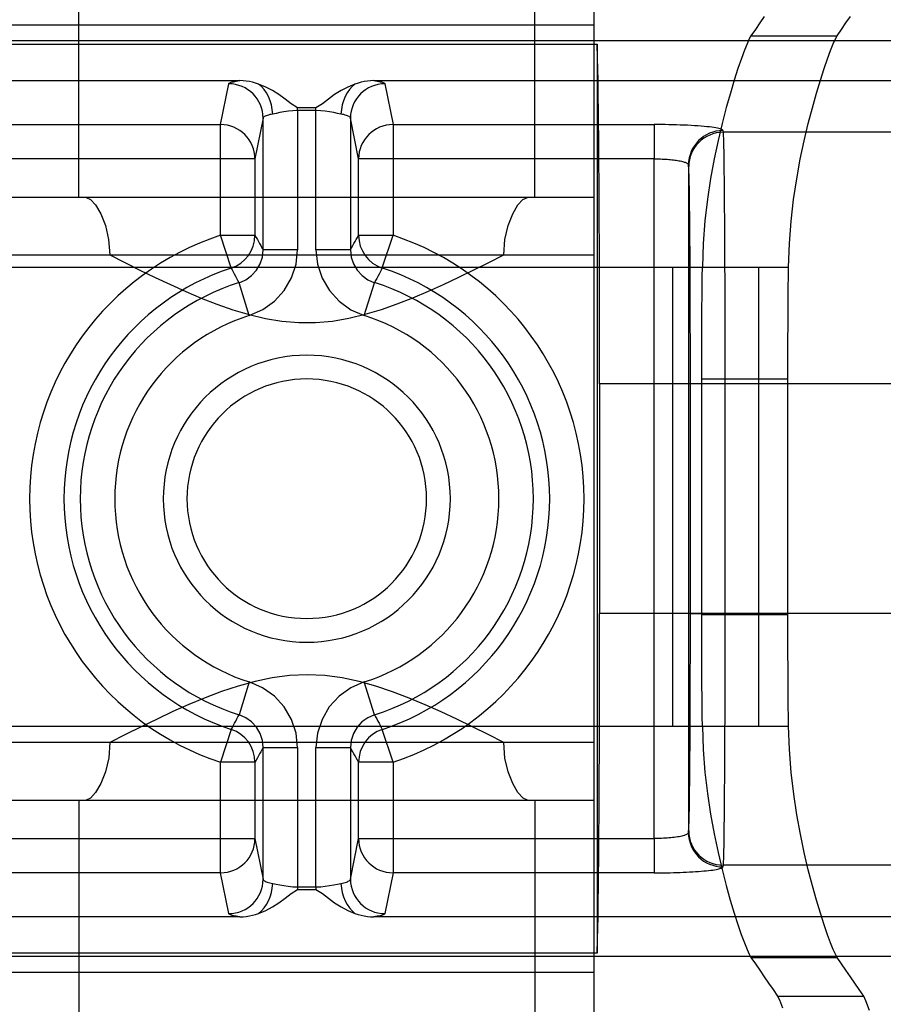
# Model space of a CAD drawing. Units: millimetres. Extents: x -28 to 29, y -100 to 108.
# Drawn here: x -2 to 17, y -8 to 14 of the extents above; entities that cross this region are included whole.
import ezdxf

# ---------------------------------------------------------------- set-up
doc = ezdxf.new("R2010")
doc.units = ezdxf.units.MM
doc.layers.add('MAIN-2', color=7, linetype='Continuous')

msp = doc.modelspace()

# ---------------------------------------------------------------- linework, layer by layer
at = {"layer": 'MAIN-2'}
for p, q in [((10.937, 30.666), (10.937, -23.309)), ((-0.455, 10.346), (-0.455, 30.12)), ((9.629, 10.346), (9.629, 30.12)), ((14.606, 14.207), (14.508, 14.065)), ((14.703, 14.35), (14.606, 14.207)), ((16.414, 14.065), (16.512, 14.207)), ((16.512, 14.207), (16.61, 14.35)), ((10.937, 14.156), (-14.463, 14.156)), ((14.508, 14.065), (14.411, 13.922)), ((16.317, 13.922), (16.414, 14.065)), ((24.265, 13.812), (-27.925, 13.812)), ((-14.535, 13.734), (11.008, 13.734)), ((11.011, 13.682), (11.008, 13.734)), ((11.008, 13.734), (11.008, -6.378)), ((14.325, 13.747), (14.267, 13.602)), ((14.373, 13.854), (14.325, 13.747)), ((14.411, 13.922), (14.373, 13.854)), ((14.411, 13.922), (16.317, 13.922)), ((16.171, 13.598), (16.23, 13.745)), ((16.23, 13.745), (16.279, 13.854)), ((16.279, 13.854), (16.317, 13.922)), ((11.013, 13.618), (11.011, 13.682)), ((11.016, 13.543), (11.013, 13.618)), ((11.018, 13.457), (11.016, 13.543)), ((14.267, 13.602), (14.199, 13.419)), ((16.104, 13.415), (16.171, 13.598)), ((11.02, 13.358), (11.018, 13.457)), ((11.023, 13.248), (11.02, 13.358)), ((14.199, 13.419), (14.124, 13.199)), ((16.029, 13.196), (16.104, 13.415)), ((11.025, 13.125), (11.023, 13.248)), ((11.028, 12.991), (11.025, 13.125)), ((14.124, 13.199), (14.042, 12.944)), ((15.948, 12.942), (16.029, 13.196)), ((-6.632, 12.93), (3.105, 12.93)), ((2.679, 11.958), (2.859, 12.86)), ((2.859, 12.86), (2.862, 12.867)), ((2.862, 12.867), (2.87, 12.873)), ((2.87, 12.873), (2.881, 12.88)), ((2.881, 12.88), (2.896, 12.887)), ((2.896, 12.887), (2.915, 12.893)), ((2.915, 12.893), (2.938, 12.9)), ((2.938, 12.9), (2.964, 12.906)), ((2.964, 12.906), (2.994, 12.913)), ((2.994, 12.913), (3.028, 12.919)), ((3.028, 12.919), (3.065, 12.925)), ((3.065, 12.925), (3.105, 12.93)), ((3.177, 12.928), (3.105, 12.93)), ((3.247, 12.921), (3.177, 12.928)), ((3.317, 12.91), (3.247, 12.921)), ((3.386, 12.895), (3.317, 12.91)), ((3.454, 12.876), (3.386, 12.895)), ((3.521, 12.854), (3.454, 12.876)), ((5.72, 12.876), (5.652, 12.854)), ((5.788, 12.895), (5.72, 12.876)), ((5.857, 12.91), (5.788, 12.895)), ((5.926, 12.921), (5.857, 12.91)), ((5.997, 12.928), (5.926, 12.921)), ((6.068, 12.93), (5.997, 12.928)), ((6.068, 12.93), (22.684, 12.93)), ((6.068, 12.93), (6.108, 12.925)), ((6.108, 12.925), (6.145, 12.919)), ((6.145, 12.919), (6.179, 12.913)), ((6.179, 12.913), (6.209, 12.906)), ((6.209, 12.906), (6.236, 12.9)), ((6.236, 12.9), (6.259, 12.893)), ((6.259, 12.893), (6.278, 12.887)), ((6.278, 12.887), (6.293, 12.88)), ((6.293, 12.88), (6.304, 12.873)), ((6.304, 12.873), (6.311, 12.867)), ((6.311, 12.867), (6.314, 12.86)), ((6.314, 12.86), (6.494, 11.958)), ((11.03, 12.844), (11.028, 12.991)), ((14.042, 12.944), (13.955, 12.656)), ((15.86, 12.652), (15.948, 12.942)), ((3.678, 12.789), (3.521, 12.854)), ((3.827, 12.71), (3.678, 12.789)), ((3.97, 12.62), (3.827, 12.71)), ((5.346, 12.71), (5.203, 12.62)), ((5.496, 12.788), (5.346, 12.71)), ((5.652, 12.854), (5.496, 12.788)), ((11.032, 12.685), (11.03, 12.844)), ((11.035, 12.515), (11.032, 12.685)), ((13.955, 12.656), (13.866, 12.337)), ((15.77, 12.33), (15.86, 12.652)), ((4.108, 12.521), (3.97, 12.62)), ((4.24, 12.414), (4.108, 12.521)), ((5.066, 12.521), (4.933, 12.415)), ((5.203, 12.62), (5.066, 12.521)), ((11.037, 12.332), (11.035, 12.515)), ((3.908, 12.206), (3.832, 12.191)), ((3.991, 12.223), (3.908, 12.206)), ((4.082, 12.24), (3.991, 12.223)), ((4.179, 12.254), (4.082, 12.24)), ((4.279, 12.263), (4.179, 12.254)), ((4.383, 12.327), (4.24, 12.414)), ((4.383, 12.267), (4.279, 12.263)), ((4.79, 12.327), (4.383, 12.327)), ((4.383, 12.267), (4.383, 12.327)), ((4.79, 12.267), (4.383, 12.267)), ((4.383, 12.267), (4.383, 9.187)), ((4.933, 12.415), (4.79, 12.327)), ((4.79, 12.267), (4.79, 12.327)), ((4.79, 9.187), (4.79, 12.267)), ((4.894, 12.263), (4.79, 12.267)), ((4.995, 12.254), (4.894, 12.263)), ((5.091, 12.24), (4.995, 12.254)), ((5.182, 12.223), (5.091, 12.24)), ((5.266, 12.206), (5.182, 12.223)), ((5.342, 12.191), (5.266, 12.206)), ((11.039, 12.139), (11.037, 12.332)), ((13.866, 12.337), (13.774, 11.985)), ((15.679, 11.98), (15.77, 12.33)), ((3.621, 12.101), (3.441, 11.199)), ((3.624, 12.11), (3.621, 12.101)), ((3.621, 9.187), (3.621, 12.101)), ((3.63, 12.119), (3.624, 12.11)), ((3.639, 12.128), (3.63, 12.119)), ((3.652, 12.136), (3.639, 12.128)), ((3.669, 12.145), (3.652, 12.136)), ((3.688, 12.153), (3.669, 12.145)), ((3.712, 12.162), (3.688, 12.153)), ((3.738, 12.169), (3.712, 12.162)), ((3.767, 12.177), (3.738, 12.169)), ((3.798, 12.184), (3.767, 12.177)), ((3.832, 12.191), (3.798, 12.184)), ((5.375, 12.184), (5.342, 12.191)), ((5.407, 12.177), (5.375, 12.184)), ((5.436, 12.169), (5.407, 12.177)), ((5.462, 12.162), (5.436, 12.169)), ((5.485, 12.153), (5.462, 12.162)), ((5.505, 12.145), (5.485, 12.153)), ((5.521, 12.136), (5.505, 12.145)), ((5.534, 12.128), (5.521, 12.136)), ((5.544, 12.119), (5.534, 12.128)), ((5.55, 12.11), (5.544, 12.119)), ((5.552, 12.101), (5.55, 12.11)), ((5.732, 11.199), (5.552, 12.101)), ((5.552, 12.101), (5.552, 9.187)), ((11.041, 11.935), (11.039, 12.139)), ((13.774, 11.985), (13.684, 11.603)), ((-6.206, 11.958), (2.679, 11.958)), ((2.679, 11.199), (2.679, 11.958)), ((6.494, 11.958), (12.267, 11.958)), ((6.494, 11.958), (6.494, 11.199)), ((11.043, 11.72), (11.041, 11.935)), ((12.348, 11.957), (12.267, 11.958)), ((12.267, 11.958), (12.267, 11.199)), ((12.429, 11.957), (12.348, 11.957)), ((12.512, 11.956), (12.429, 11.957)), ((12.595, 11.955), (12.512, 11.956)), ((12.679, 11.953), (12.595, 11.955)), ((12.763, 11.95), (12.679, 11.953)), ((12.846, 11.948), (12.763, 11.95)), ((12.928, 11.944), (12.846, 11.948)), ((13.009, 11.941), (12.928, 11.944)), ((13.088, 11.937), (13.009, 11.941)), ((13.164, 11.932), (13.088, 11.937)), ((13.237, 11.927), (13.164, 11.932)), ((13.307, 11.922), (13.237, 11.927)), ((13.373, 11.916), (13.307, 11.922)), ((13.434, 11.91), (13.373, 11.916)), ((13.492, 11.904), (13.434, 11.91)), ((13.544, 11.897), (13.492, 11.904)), ((13.592, 11.89), (13.544, 11.897)), ((13.635, 11.883), (13.592, 11.89)), ((13.672, 11.876), (13.635, 11.883)), ((13.704, 11.869), (13.672, 11.876)), ((13.731, 11.862), (13.704, 11.869)), ((13.753, 11.854), (13.731, 11.862)), ((13.769, 11.847), (13.753, 11.854)), ((13.781, 11.84), (13.769, 11.847)), ((13.788, 11.833), (13.781, 11.84)), ((13.791, 11.826), (13.788, 11.833)), ((13.791, 11.826), (13.795, 11.788)), ((22.456, 11.788), (13.795, 11.788)), ((13.795, 11.788), (13.797, 11.756)), ((15.589, 11.6), (15.679, 11.98)), ((11.045, 11.495), (11.043, 11.72)), ((13.684, 11.603), (13.598, 11.197)), ((13.797, 11.756), (13.799, 11.709)), ((13.799, 11.709), (13.801, 11.647)), ((13.801, 11.647), (13.804, 11.568)), ((13.804, 11.568), (13.806, 11.472)), ((15.503, 11.192), (15.589, 11.6)), ((11.047, 11.26), (11.045, 11.495)), ((13.806, 11.472), (13.808, 11.36)), ((13.808, 11.36), (13.81, 11.231)), ((2.679, 11.199), (-6.206, 11.199)), ((2.679, 9.507), (2.679, 11.199)), ((3.441, 11.199), (2.679, 11.199)), ((3.441, 11.199), (3.441, 9.507)), ((5.732, 9.507), (5.732, 11.199)), ((6.494, 11.199), (5.732, 11.199)), ((12.267, 11.199), (6.494, 11.199)), ((6.494, 11.199), (6.494, 9.507)), ((11.049, 11.017), (11.047, 11.26)), ((12.267, -3.842), (12.267, 11.199)), ((12.267, 11.199), (12.302, 11.198)), ((12.302, 11.198), (12.338, 11.198)), ((12.338, 11.198), (12.374, 11.197)), ((12.374, 11.197), (12.41, 11.196)), ((12.41, 11.196), (12.446, 11.195)), ((12.446, 11.195), (12.483, 11.193)), ((12.483, 11.193), (12.519, 11.191)), ((12.519, 11.191), (12.555, 11.189)), ((12.555, 11.189), (12.591, 11.186)), ((12.591, 11.186), (12.626, 11.183)), ((12.626, 11.183), (12.661, 11.179)), ((12.661, 11.179), (12.695, 11.176)), ((12.695, 11.176), (12.727, 11.172)), ((12.727, 11.172), (12.759, 11.167)), ((12.759, 11.167), (12.789, 11.162)), ((12.789, 11.162), (12.818, 11.157)), ((12.818, 11.157), (12.845, 11.152)), ((12.845, 11.152), (12.871, 11.147)), ((12.871, 11.147), (12.894, 11.141)), ((12.894, 11.141), (12.916, 11.135)), ((12.916, 11.135), (12.936, 11.129)), ((12.936, 11.129), (12.954, 11.123)), ((12.954, 11.123), (12.97, 11.117)), ((12.97, 11.117), (12.984, 11.11)), ((13.598, 11.197), (13.519, 10.765)), ((13.81, 11.231), (13.812, 11.085)), ((15.423, 10.756), (15.503, 11.192)), ((11.051, 10.765), (11.049, 11.017)), ((12.984, 11.11), (12.996, 11.104)), ((12.996, 11.104), (13.006, 11.098)), ((13.006, 11.098), (13.014, 11.091)), ((13.014, 11.091), (13.021, 11.085)), ((13.021, 11.085), (13.025, 11.079)), ((13.025, 11.079), (13.028, 11.073)), ((13.028, 11.073), (13.029, 11.066)), ((13.033, 11.028), (13.029, 11.066)), ((13.029, 11.066), (13.029, -3.71)), ((13.035, 11.001), (13.033, 11.028)), ((13.037, 10.961), (13.035, 11.001)), ((13.039, 10.907), (13.037, 10.961)), ((13.042, 10.839), (13.039, 10.907)), ((13.812, 11.085), (13.814, 10.922)), ((13.814, 10.922), (13.816, 10.742)), ((11.052, 10.506), (11.051, 10.765)), ((13.044, 10.756), (13.042, 10.839)), ((13.046, 10.659), (13.044, 10.756)), ((13.519, 10.765), (13.449, 10.309)), ((13.816, 10.742), (13.818, 10.547)), ((15.354, 10.298), (15.423, 10.756)), ((11.054, 10.24), (11.052, 10.506)), ((13.048, 10.548), (13.046, 10.659)), ((13.05, 10.421), (13.048, 10.548)), ((13.818, 10.547), (13.82, 10.337)), ((-0.293, 10.346), (-3.234, 10.346)), ((9.466, 10.346), (-0.358, 10.346)), ((-0.293, 10.346), (-0.195, 10.303)), ((-0.195, 10.303), (-0.084, 10.179)), ((9.257, 10.179), (9.368, 10.303)), ((9.368, 10.303), (9.466, 10.346)), ((10.937, 10.346), (9.466, 10.346)), ((10.937, 10.346), (10.937, 10.346)), ((13.052, 10.281), (13.05, 10.421)), ((13.054, 10.126), (13.052, 10.281)), ((13.449, 10.309), (13.393, 9.828)), ((13.82, 10.337), (13.821, 10.113)), ((15.298, 9.821), (15.354, 10.298)), ((-0.084, 10.179), (0.03, 9.983)), ((9.143, 9.983), (9.257, 10.179)), ((11.055, 9.967), (11.054, 10.24)), ((13.056, 9.957), (13.054, 10.126)), ((13.821, 10.113), (13.823, 9.876)), ((0.03, 9.983), (0.132, 9.726)), ((9.041, 9.725), (9.143, 9.983)), ((11.056, 9.69), (11.055, 9.967)), ((13.058, 9.776), (13.056, 9.957)), ((13.393, 9.828), (13.354, 9.326)), ((13.823, 9.876), (13.825, 9.627)), ((15.26, 9.323), (15.298, 9.821)), ((0.132, 9.726), (0.204, 9.417)), ((8.969, 9.415), (9.041, 9.725)), ((11.058, 9.407), (11.056, 9.69)), ((13.06, 9.582), (13.058, 9.776)), ((13.825, 9.627), (13.826, 9.367)), ((0.204, 9.417), (0.231, 9.076)), ((2.679, 9.507), (3.441, 9.507)), ((2.916, 8.784), (2.679, 9.507)), ((3.441, 9.507), (3.467, 9.462)), ((3.467, 9.462), (3.493, 9.416)), ((3.493, 9.416), (3.518, 9.37)), ((3.518, 9.37), (3.544, 9.324)), ((5.629, 9.324), (5.655, 9.37)), ((5.655, 9.37), (5.681, 9.416)), ((5.681, 9.416), (5.707, 9.462)), ((5.707, 9.462), (5.732, 9.507)), ((5.732, 9.507), (6.494, 9.507)), ((6.257, 8.784), (6.494, 9.507)), ((8.942, 9.076), (8.969, 9.415)), ((11.059, 9.121), (11.058, 9.407)), ((13.061, 9.377), (13.06, 9.582)), ((13.063, 9.162), (13.061, 9.377)), ((3.544, 9.324), (3.57, 9.279)), ((3.57, 9.279), (3.595, 9.233)), ((3.595, 9.233), (3.621, 9.187)), ((3.604, 9.027), (3.621, 9.187)), ((4.383, 9.187), (3.621, 9.187)), ((4.349, 8.868), (4.383, 9.187)), ((4.79, 9.187), (4.825, 8.866)), ((5.552, 9.187), (4.79, 9.187)), ((5.552, 9.187), (5.578, 9.233)), ((5.552, 9.187), (5.569, 9.027)), ((5.578, 9.233), (5.604, 9.279)), ((5.604, 9.279), (5.629, 9.324)), ((13.064, 8.938), (13.063, 9.162)), ((13.354, 9.326), (13.336, 8.805)), ((13.826, 9.367), (13.827, 9.098)), ((15.242, 8.805), (15.26, 9.323)), ((-3.758, 9.076), (0.231, 9.076)), ((0.231, 9.076), (8.942, 9.076)), ((0.231, 9.076), (0.563, 8.905)), ((3.555, 8.875), (3.604, 9.027)), ((5.569, 9.027), (5.619, 8.874)), ((8.613, 8.907), (8.942, 9.076)), ((8.942, 9.076), (10.937, 9.076)), ((11.06, 8.832), (11.059, 9.121)), ((13.065, 8.705), (13.064, 8.938)), ((13.827, 9.098), (13.829, 8.821)), ((-2.203, 8.805), (-1.451, 8.805)), ((-2.153, 8.805), (-1.5, 8.805)), ((-1.5, 8.805), (-0.848, 8.805)), ((-1.451, 8.805), (-0.699, 8.805)), ((-0.848, 8.805), (-0.198, 8.805)), ((-0.699, 8.805), (0.051, 8.805)), ((-0.198, 8.805), (0.449, 8.805)), ((0.051, 8.805), (0.796, 8.805)), ((0.449, 8.805), (1.092, 8.805)), ((0.563, 8.905), (0.896, 8.738)), ((0.796, 8.805), (1.536, 8.805)), ((0.896, 8.738), (1.232, 8.575)), ((1.092, 8.805), (1.729, 8.805)), ((1.536, 8.805), (2.269, 8.805)), ((1.729, 8.805), (2.36, 8.805)), ((2.269, 8.805), (2.994, 8.805)), ((2.36, 8.805), (2.982, 8.805)), ((2.941, 8.737), (2.916, 8.784)), ((2.965, 8.691), (2.941, 8.737)), ((2.982, 8.805), (3.595, 8.805)), ((2.994, 8.805), (3.708, 8.805)), ((3.366, 8.617), (3.474, 8.736)), ((3.474, 8.736), (3.555, 8.875)), ((3.595, 8.805), (4.197, 8.805)), ((3.708, 8.805), (4.411, 8.805)), ((4.197, 8.805), (4.787, 8.805)), ((4.249, 8.563), (4.349, 8.868)), ((4.411, 8.805), (5.1, 8.805)), ((4.787, 8.805), (5.365, 8.805)), ((4.825, 8.866), (4.925, 8.561)), ((5.1, 8.805), (5.775, 8.805)), ((5.365, 8.805), (5.928, 8.805)), ((5.619, 8.874), (5.7, 8.735)), ((5.7, 8.735), (5.808, 8.617)), ((5.775, 8.805), (6.434, 8.805)), ((5.928, 8.805), (6.477, 8.805)), ((6.233, 8.737), (6.208, 8.691)), ((6.257, 8.784), (6.233, 8.737)), ((6.434, 8.805), (7.075, 8.805)), ((6.477, 8.805), (7.009, 8.805)), ((7.009, 8.805), (7.523, 8.805)), ((7.075, 8.805), (7.698, 8.805)), ((7.523, 8.805), (8.019, 8.805)), ((7.698, 8.805), (8.301, 8.805)), ((7.949, 8.578), (8.282, 8.741)), ((8.019, 8.805), (8.495, 8.805)), ((8.282, 8.741), (8.613, 8.907)), ((8.301, 8.805), (8.883, 8.805)), ((8.495, 8.805), (8.95, 8.805)), ((8.883, 8.805), (9.442, 8.805)), ((8.95, 8.805), (9.384, 8.805)), ((9.384, 8.805), (9.795, 8.805)), ((9.442, 8.805), (9.977, 8.805)), ((9.795, 8.805), (10.182, 8.805)), ((9.977, 8.805), (10.488, 8.805)), ((10.182, 8.805), (10.545, 8.805)), ((10.488, 8.805), (10.972, 8.805)), ((10.545, 8.805), (10.882, 8.805)), ((10.882, 8.805), (11.193, 8.805)), ((10.972, 8.805), (11.43, 8.805)), ((11.061, 8.541), (11.06, 8.832)), ((11.193, 8.805), (11.477, 8.805)), ((11.43, 8.805), (11.86, 8.805)), ((11.477, 8.805), (11.732, 8.805)), ((11.732, 8.805), (11.958, 8.805)), ((11.86, 8.805), (12.261, 8.805)), ((11.958, 8.805), (12.155, 8.805)), ((12.155, 8.805), (12.322, 8.805)), ((12.261, 8.805), (12.633, 8.805)), ((12.322, 8.805), (12.459, 8.805)), ((12.459, 8.805), (12.564, 8.805)), ((12.564, 8.805), (12.637, 8.805)), ((12.633, 8.805), (12.974, 8.805)), ((12.637, 8.805), (12.677, 8.805)), ((12.677, 8.805), (13.336, 8.805)), ((12.677, 8.805), (12.677, -1.355)), ((12.974, 8.805), (13.284, 8.805)), ((13.284, 8.805), (13.563, 8.805)), ((13.334, 8.588), (13.336, 8.805)), ((13.563, 8.805), (13.808, 8.805)), ((13.808, 8.805), (14.021, 8.805)), ((13.829, 8.821), (13.83, 8.538)), ((14.021, 8.805), (14.201, 8.805)), ((14.201, 8.805), (14.347, 8.805)), ((14.347, 8.805), (14.459, 8.805)), ((14.459, 8.805), (14.538, 8.805)), ((14.538, 8.805), (14.581, 8.805)), ((14.581, 8.805), (15.242, 8.805)), ((14.581, 8.805), (14.581, -1.355)), ((15.24, 8.588), (15.242, 8.805)), ((1.232, 8.575), (1.569, 8.416)), ((2.99, 8.645), (2.965, 8.691)), ((3.014, 8.599), (2.99, 8.645)), ((3.039, 8.552), (3.014, 8.599)), ((3.063, 8.506), (3.039, 8.552)), ((3.088, 8.459), (3.063, 8.506)), ((3.088, 8.459), (3.235, 8.524)), ((3.235, 8.524), (3.366, 8.617)), ((4.088, 8.286), (4.249, 8.563)), ((4.925, 8.561), (5.087, 8.284)), ((5.808, 8.617), (5.938, 8.524)), ((5.938, 8.524), (6.086, 8.459)), ((6.11, 8.506), (6.086, 8.459)), ((6.135, 8.552), (6.11, 8.506)), ((6.159, 8.599), (6.135, 8.552)), ((6.184, 8.645), (6.159, 8.599)), ((6.208, 8.691), (6.184, 8.645)), ((7.614, 8.421), (7.949, 8.578)), ((11.061, 8.249), (11.061, 8.541)), ((13.067, 8.466), (13.065, 8.705)), ((13.331, 8.369), (13.334, 8.588)), ((13.83, 8.538), (13.831, 8.25)), ((15.237, 8.369), (15.24, 8.588)), ((1.569, 8.416), (1.909, 8.264)), ((3.315, 7.733), (3.088, 8.459)), ((3.872, 8.048), (4.088, 8.286)), ((5.087, 8.284), (5.302, 8.047)), ((5.858, 7.733), (6.086, 8.459)), ((7.276, 8.269), (7.614, 8.421)), ((13.068, 8.222), (13.067, 8.466)), ((13.329, 8.147), (13.331, 8.369)), ((15.235, 8.147), (15.237, 8.369)), ((1.909, 8.264), (2.252, 8.119)), ((2.252, 8.119), (2.6, 7.984)), ((6.588, 7.989), (6.935, 8.125)), ((6.935, 8.125), (7.276, 8.269)), ((11.062, 7.955), (11.061, 8.249)), ((13.069, 7.973), (13.068, 8.222)), ((13.327, 7.924), (13.329, 8.147)), ((13.831, 8.25), (13.831, 7.959)), ((15.234, 7.924), (15.235, 8.147)), ((2.6, 7.984), (2.953, 7.861)), ((2.953, 7.861), (3.31, 7.754)), ((3.315, 7.733), (3.611, 7.862)), ((3.611, 7.862), (3.872, 8.048)), ((5.302, 8.047), (5.564, 7.86)), ((5.564, 7.86), (5.858, 7.733)), ((5.879, 7.759), (6.236, 7.866)), ((6.236, 7.866), (6.588, 7.989)), ((11.062, 7.662), (11.062, 7.955)), ((13.069, 7.722), (13.069, 7.973)), ((13.326, 7.698), (13.327, 7.924)), ((13.831, 7.959), (13.832, 7.666)), ((15.232, 7.698), (15.234, 7.924)), ((3.31, 7.754), (3.671, 7.669)), ((3.671, 7.669), (4.036, 7.608)), ((5.153, 7.61), (5.518, 7.672)), ((5.518, 7.672), (5.879, 7.759)), ((11.063, 7.37), (11.062, 7.662)), ((13.07, 7.469), (13.069, 7.722)), ((13.325, 7.472), (13.326, 7.698)), ((13.832, 7.666), (13.832, 7.372)), ((15.231, 7.472), (15.232, 7.698)), ((4.036, 7.608), (4.407, 7.576)), ((4.407, 7.576), (4.782, 7.577)), ((4.782, 7.577), (5.153, 7.61)), ((13.071, 7.215), (13.07, 7.469)), ((13.324, 7.245), (13.325, 7.472)), ((15.23, 7.245), (15.231, 7.472)), ((11.063, 7.079), (11.063, 7.37)), ((13.071, 6.963), (13.071, 7.215)), ((13.323, 7.016), (13.324, 7.245)), ((13.832, 7.372), (13.833, 7.08)), ((15.229, 7.016), (15.23, 7.245)), ((11.063, 6.79), (11.063, 7.079)), ((13.322, 6.788), (13.323, 7.016)), ((13.833, 7.08), (13.833, 6.79)), ((15.228, 6.788), (15.229, 7.016)), ((4.587, 6.853), (4.587, 6.853)), ((11.064, 6.504), (11.063, 6.79)), ((13.071, 6.712), (13.071, 6.963)), ((13.322, 6.559), (13.322, 6.788)), ((13.833, 6.79), (13.833, 6.503)), ((15.228, 6.559), (15.228, 6.788)), ((13.071, 6.465), (13.071, 6.712)), ((13.322, 6.331), (13.322, 6.559)), ((15.228, 6.331), (15.228, 6.559)), ((4.587, 6.328), (4.587, 6.328)), ((11.064, 6.221), (11.064, 6.504)), ((13.071, 6.221), (13.071, 6.465)), ((13.322, 1.119), (13.322, 6.331)), ((13.322, 6.331), (15.228, 6.331)), ((13.833, 6.503), (13.833, 6.221)), ((15.228, 1.119), (15.228, 6.331)), ((11.064, 6.221), (11.064, 1.136)), ((24.2, 6.221), (11.064, 6.221)), ((13.071, 1.136), (13.071, 6.221)), ((13.833, 6.221), (13.071, 6.221)), ((22.367, 6.221), (13.833, 6.221)), ((13.833, 6.221), (13.833, 1.136)), ((11.064, 0.853), (11.064, 1.136)), ((24.2, 1.136), (11.064, 1.136)), ((13.071, 0.892), (13.071, 1.136)), ((13.071, 1.136), (13.833, 1.136)), ((13.322, 0.891), (13.322, 1.119)), ((13.322, 1.119), (15.228, 1.119)), ((22.367, 1.136), (13.833, 1.136)), ((13.833, 1.136), (13.833, 0.853)), ((15.228, 0.891), (15.228, 1.119)), ((4.587, 1.028), (4.587, 1.028)), ((13.071, 0.644), (13.071, 0.892)), ((13.322, 0.662), (13.322, 0.891)), ((15.228, 0.662), (15.228, 0.891)), ((11.063, 0.567), (11.064, 0.853)), ((13.323, 0.434), (13.322, 0.662)), ((13.833, 0.853), (13.833, 0.567)), ((15.229, 0.434), (15.228, 0.662)), ((4.587, 0.503), (4.587, 0.503)), ((11.063, 0.278), (11.063, 0.567)), ((13.071, 0.394), (13.071, 0.644)), ((13.833, 0.567), (13.833, 0.277)), ((11.063, -0.013), (11.063, 0.278)), ((13.071, 0.141), (13.071, 0.394)), ((13.324, 0.206), (13.323, 0.434)), ((13.833, 0.277), (13.832, -0.016)), ((15.23, 0.206), (15.229, 0.434)), ((13.07, -0.112), (13.071, 0.141)), ((13.325, -0.022), (13.324, 0.206)), ((15.231, -0.022), (15.23, 0.206)), ((4.595, -0.216), (4.206, -0.233)), ((4.984, -0.235), (4.595, -0.216)), ((11.062, -0.306), (11.063, -0.013)), ((13.069, -0.365), (13.07, -0.112)), ((13.326, -0.248), (13.325, -0.022)), ((13.832, -0.016), (13.832, -0.309)), ((15.232, -0.248), (15.231, -0.022)), ((3.445, -0.363), (3.071, -0.467)), ((3.315, -0.376), (3.088, -1.103)), ((3.61, -0.504), (3.315, -0.376)), ((3.823, -0.284), (3.445, -0.363)), ((4.206, -0.233), (3.823, -0.284)), ((5.366, -0.286), (4.984, -0.235)), ((5.744, -0.367), (5.366, -0.286)), ((5.858, -0.376), (5.562, -0.505)), ((6.117, -0.472), (5.744, -0.367)), ((6.086, -1.103), (5.858, -0.376)), ((11.062, -0.599), (11.062, -0.306)), ((13.069, -0.617), (13.069, -0.365)), ((13.327, -0.473), (13.326, -0.248)), ((13.832, -0.309), (13.831, -0.602)), ((15.234, -0.473), (15.232, -0.248)), ((2.702, -0.59), (2.339, -0.728)), ((3.071, -0.467), (2.702, -0.59)), ((3.871, -0.691), (3.61, -0.504)), ((5.562, -0.505), (5.301, -0.692)), ((6.486, -0.595), (6.117, -0.472)), ((6.849, -0.733), (6.486, -0.595)), ((11.061, -0.892), (11.062, -0.599)), ((13.068, -0.865), (13.069, -0.617)), ((13.329, -0.697), (13.327, -0.473)), ((13.831, -0.602), (13.831, -0.893)), ((15.235, -0.697), (15.234, -0.473)), ((2.339, -0.728), (1.98, -0.877)), ((4.087, -0.927), (3.871, -0.691)), ((5.301, -0.692), (5.085, -0.929)), ((7.206, -0.882), (6.849, -0.733)), ((13.067, -1.11), (13.068, -0.865)), ((13.331, -0.918), (13.329, -0.697)), ((15.237, -0.918), (15.235, -0.697)), ((1.625, -1.034), (1.274, -1.198)), ((1.98, -0.877), (1.625, -1.034)), ((4.249, -1.205), (4.087, -0.927)), ((5.085, -0.929), (4.924, -1.206)), ((7.558, -1.039), (7.206, -0.882)), ((7.908, -1.202), (7.558, -1.039)), ((11.061, -1.185), (11.061, -0.892)), ((13.334, -1.138), (13.331, -0.918)), ((13.831, -0.893), (13.83, -1.181)), ((15.24, -1.138), (15.237, -0.918)), ((1.274, -1.198), (0.924, -1.368)), ((2.965, -1.335), (2.99, -1.288)), ((2.99, -1.288), (3.014, -1.242)), ((3.014, -1.242), (3.039, -1.196)), ((3.039, -1.196), (3.063, -1.149)), ((3.063, -1.149), (3.088, -1.103)), ((3.235, -1.167), (3.088, -1.103)), ((3.365, -1.26), (3.235, -1.167)), ((3.473, -1.379), (3.365, -1.26)), ((4.349, -1.51), (4.249, -1.205)), ((4.924, -1.206), (4.824, -1.512)), ((5.807, -1.261), (5.699, -1.38)), ((5.938, -1.167), (5.807, -1.261)), ((6.086, -1.103), (5.938, -1.167)), ((6.086, -1.103), (6.11, -1.149)), ((6.11, -1.149), (6.135, -1.196)), ((6.135, -1.196), (6.159, -1.242)), ((6.159, -1.242), (6.184, -1.288)), ((6.184, -1.288), (6.208, -1.335)), ((8.254, -1.37), (7.908, -1.202)), ((11.06, -1.476), (11.061, -1.185)), ((13.065, -1.349), (13.067, -1.11)), ((13.336, -1.355), (13.334, -1.138)), ((13.83, -1.181), (13.829, -1.464)), ((15.242, -1.355), (15.24, -1.138)), ((-2.197, -1.355), (-1.456, -1.355)), ((-2.159, -1.355), (-1.494, -1.355)), ((-1.494, -1.355), (-0.83, -1.355)), ((-1.456, -1.355), (-0.716, -1.355)), ((-0.83, -1.355), (-0.167, -1.355)), ((-0.716, -1.355), (0.022, -1.355)), ((-0.167, -1.355), (0.492, -1.355)), ((0.022, -1.355), (0.756, -1.355)), ((0.492, -1.355), (1.146, -1.355)), ((0.924, -1.368), (0.577, -1.542)), ((0.756, -1.355), (1.485, -1.355)), ((1.146, -1.355), (1.794, -1.355)), ((1.485, -1.355), (2.208, -1.355)), ((1.794, -1.355), (2.434, -1.355)), ((2.208, -1.355), (2.923, -1.355)), ((2.434, -1.355), (3.066, -1.355)), ((2.916, -1.427), (2.679, -2.151)), ((2.916, -1.427), (2.941, -1.381)), ((2.923, -1.355), (3.629, -1.355)), ((2.941, -1.381), (2.965, -1.335)), ((3.066, -1.355), (3.687, -1.355)), ((3.554, -1.518), (3.473, -1.379)), ((3.604, -1.67), (3.554, -1.518)), ((3.629, -1.355), (4.324, -1.355)), ((3.687, -1.355), (4.296, -1.355)), ((4.296, -1.355), (4.893, -1.355)), ((4.324, -1.355), (5.006, -1.355)), ((4.383, -1.83), (4.349, -1.51)), ((4.824, -1.512), (4.79, -1.83)), ((4.893, -1.355), (5.475, -1.355)), ((5.006, -1.355), (5.675, -1.355)), ((5.475, -1.355), (6.042, -1.355)), ((5.619, -1.518), (5.569, -1.67)), ((5.699, -1.38), (5.619, -1.518)), ((5.675, -1.355), (6.33, -1.355)), ((6.042, -1.355), (6.593, -1.355)), ((6.208, -1.335), (6.233, -1.381)), ((6.233, -1.381), (6.257, -1.427)), ((6.494, -2.151), (6.257, -1.427)), ((6.33, -1.355), (6.968, -1.355)), ((6.593, -1.355), (7.126, -1.355)), ((6.968, -1.355), (7.589, -1.355)), ((7.126, -1.355), (7.64, -1.355)), ((7.589, -1.355), (8.191, -1.355)), ((7.64, -1.355), (8.135, -1.355)), ((8.135, -1.355), (8.608, -1.355)), ((8.191, -1.355), (8.773, -1.355)), ((8.599, -1.543), (8.254, -1.37)), ((8.608, -1.355), (9.059, -1.355)), ((8.773, -1.355), (9.333, -1.355)), ((9.059, -1.355), (9.487, -1.355)), ((9.333, -1.355), (9.871, -1.355)), ((9.487, -1.355), (9.892, -1.355)), ((9.871, -1.355), (10.386, -1.355)), ((9.892, -1.355), (10.272, -1.355)), ((10.272, -1.355), (10.626, -1.355)), ((10.386, -1.355), (10.875, -1.355)), ((10.626, -1.355), (10.955, -1.355)), ((10.875, -1.355), (11.339, -1.355)), ((10.955, -1.355), (11.257, -1.355)), ((11.059, -1.765), (11.06, -1.476)), ((11.257, -1.355), (11.531, -1.355)), ((11.339, -1.355), (11.776, -1.355)), ((11.531, -1.355), (11.777, -1.355)), ((11.776, -1.355), (12.185, -1.355)), ((11.777, -1.355), (11.994, -1.355)), ((11.994, -1.355), (12.182, -1.355)), ((12.182, -1.355), (12.341, -1.355)), ((12.185, -1.355), (12.565, -1.355)), ((12.341, -1.355), (12.47, -1.355)), ((12.47, -1.355), (12.57, -1.355)), ((12.565, -1.355), (12.915, -1.355)), ((12.57, -1.355), (12.639, -1.355)), ((12.639, -1.355), (12.677, -1.355)), ((12.677, -1.355), (13.336, -1.355)), ((12.915, -1.355), (13.233, -1.355)), ((13.064, -1.581), (13.065, -1.349)), ((13.233, -1.355), (13.52, -1.355)), ((13.336, -1.355), (13.354, -1.873)), ((13.52, -1.355), (13.775, -1.355)), ((13.775, -1.355), (13.996, -1.355)), ((13.829, -1.464), (13.827, -1.741)), ((13.996, -1.355), (14.183, -1.355)), ((14.183, -1.355), (14.336, -1.355)), ((14.336, -1.355), (14.454, -1.355)), ((14.454, -1.355), (14.536, -1.355)), ((14.536, -1.355), (14.581, -1.355)), ((14.581, -1.355), (15.242, -1.355)), ((15.26, -1.875), (15.242, -1.355)), ((0.231, -1.719), (-3.758, -1.719)), ((0.231, -1.719), (0.205, -2.059)), ((0.577, -1.542), (0.231, -1.719)), ((8.942, -1.719), (0.231, -1.719)), ((3.621, -1.83), (3.604, -1.67)), ((5.569, -1.67), (5.552, -1.83)), ((8.942, -1.719), (8.599, -1.543)), ((8.969, -2.06), (8.942, -1.719)), ((10.937, -1.719), (8.942, -1.719)), ((13.063, -1.806), (13.064, -1.581)), ((13.827, -1.741), (13.826, -2.01)), ((3.57, -1.922), (3.544, -1.968)), ((3.595, -1.876), (3.57, -1.922)), ((3.621, -1.83), (3.595, -1.876)), ((3.621, -4.744), (3.621, -1.83)), ((3.621, -1.83), (4.383, -1.83)), ((4.383, -1.83), (4.383, -4.91)), ((4.79, -4.91), (4.79, -1.83)), ((4.79, -1.83), (5.552, -1.83)), ((5.578, -1.876), (5.552, -1.83)), ((5.552, -1.83), (5.552, -4.744)), ((5.604, -1.922), (5.578, -1.876)), ((5.629, -1.968), (5.604, -1.922)), ((11.058, -2.051), (11.059, -1.765)), ((13.061, -2.021), (13.063, -1.806)), ((13.354, -1.873), (13.392, -2.371)), ((15.299, -2.378), (15.26, -1.875)), ((0.205, -2.059), (0.132, -2.368)), ((2.679, -3.842), (2.679, -2.151)), ((3.441, -2.151), (2.679, -2.151)), ((3.467, -2.105), (3.441, -2.151)), ((3.441, -2.151), (3.441, -3.842)), ((3.493, -2.059), (3.467, -2.105)), ((3.518, -2.014), (3.493, -2.059)), ((3.544, -1.968), (3.518, -2.014)), ((5.655, -2.014), (5.629, -1.968)), ((5.681, -2.059), (5.655, -2.014)), ((5.707, -2.105), (5.681, -2.059)), ((5.732, -2.151), (5.707, -2.105)), ((5.732, -3.842), (5.732, -2.151)), ((6.494, -2.151), (5.732, -2.151)), ((6.494, -2.151), (6.494, -3.842)), ((9.042, -2.369), (8.969, -2.06)), ((11.056, -2.333), (11.058, -2.051)), ((13.06, -2.226), (13.061, -2.021)), ((13.826, -2.01), (13.825, -2.27)), ((0.132, -2.368), (0.03, -2.627)), ((9.143, -2.627), (9.042, -2.369)), ((11.055, -2.611), (11.056, -2.333)), ((13.058, -2.419), (13.06, -2.226)), ((13.392, -2.371), (13.448, -2.848)), ((13.825, -2.27), (13.823, -2.519)), ((15.356, -2.858), (15.299, -2.378)), ((11.054, -2.883), (11.055, -2.611)), ((13.054, -2.769), (13.056, -2.601)), ((13.056, -2.601), (13.058, -2.419)), ((13.823, -2.519), (13.821, -2.757)), ((-0.084, -2.822), (-0.195, -2.946)), ((0.03, -2.627), (-0.084, -2.822)), ((9.257, -2.822), (9.143, -2.627)), ((9.369, -2.946), (9.257, -2.822)), ((13.052, -2.924), (13.054, -2.769)), ((13.821, -2.757), (13.82, -2.981)), ((-3.234, -2.989), (-0.293, -2.989)), ((-0.455, -2.989), (-0.455, -22.763)), ((-0.195, -2.946), (-0.293, -2.989)), ((-0.293, -2.989), (9.532, -2.989)), ((9.466, -2.989), (9.369, -2.946)), ((9.466, -2.989), (10.937, -2.989)), ((9.629, -2.989), (9.629, -22.763)), ((10.937, -2.989), (10.937, -2.989)), ((11.052, -3.149), (11.054, -2.883)), ((13.05, -3.065), (13.052, -2.924)), ((13.448, -2.848), (13.517, -3.305)), ((13.82, -2.981), (13.818, -3.191)), ((15.425, -3.315), (15.356, -2.858)), ((11.051, -3.409), (11.052, -3.149)), ((13.046, -3.303), (13.048, -3.191)), ((13.048, -3.191), (13.05, -3.065)), ((13.818, -3.191), (13.816, -3.386)), ((11.049, -3.66), (11.051, -3.409)), ((13.039, -3.55), (13.042, -3.482)), ((13.042, -3.482), (13.044, -3.4)), ((13.044, -3.4), (13.046, -3.303)), ((13.517, -3.305), (13.597, -3.741)), ((13.816, -3.386), (13.814, -3.565)), ((15.504, -3.746), (15.425, -3.315)), ((11.047, -3.904), (11.049, -3.66)), ((13.029, -3.71), (13.033, -3.672)), ((13.033, -3.672), (13.035, -3.645)), ((13.035, -3.645), (13.037, -3.604)), ((13.037, -3.604), (13.039, -3.55)), ((13.814, -3.565), (13.812, -3.728)), ((-6.206, -3.842), (2.679, -3.842)), ((2.679, -3.842), (3.441, -3.842)), ((2.679, -4.601), (2.679, -3.842)), ((3.441, -3.842), (3.621, -4.744)), ((5.552, -4.744), (5.732, -3.842)), ((5.732, -3.842), (6.494, -3.842)), ((6.494, -3.842), (12.267, -3.842)), ((6.494, -3.842), (6.494, -4.601)), ((11.045, -4.138), (11.047, -3.904)), ((12.267, -3.842), (12.267, -4.601)), ((12.307, -3.842), (12.267, -3.842)), ((12.348, -3.841), (12.307, -3.842)), ((12.39, -3.84), (12.348, -3.841)), ((12.431, -3.839), (12.39, -3.84)), ((12.473, -3.837), (12.431, -3.839)), ((12.515, -3.835), (12.473, -3.837)), ((12.557, -3.832), (12.515, -3.835)), ((12.598, -3.829), (12.557, -3.832)), ((12.638, -3.825), (12.598, -3.829)), ((12.677, -3.821), (12.638, -3.825)), ((12.715, -3.817), (12.677, -3.821)), ((12.752, -3.812), (12.715, -3.817)), ((12.787, -3.806), (12.752, -3.812)), ((12.82, -3.801), (12.787, -3.806)), ((12.851, -3.794), (12.82, -3.801)), ((12.88, -3.788), (12.851, -3.794)), ((12.906, -3.781), (12.88, -3.788)), ((12.93, -3.775), (12.906, -3.781)), ((12.951, -3.768), (12.93, -3.775)), ((12.97, -3.76), (12.951, -3.768)), ((12.986, -3.753), (12.97, -3.76)), ((12.999, -3.746), (12.986, -3.753)), ((13.01, -3.739), (12.999, -3.746)), ((13.018, -3.731), (13.01, -3.739)), ((13.024, -3.724), (13.018, -3.731)), ((13.028, -3.717), (13.024, -3.724)), ((13.029, -3.71), (13.028, -3.717)), ((13.597, -3.741), (13.683, -4.15)), ((13.81, -3.874), (13.808, -4.004)), ((13.812, -3.728), (13.81, -3.874)), ((15.59, -4.153), (15.504, -3.746)), ((11.043, -4.363), (11.045, -4.138)), ((13.806, -4.116), (13.804, -4.211)), ((13.808, -4.004), (13.806, -4.116)), ((13.683, -4.15), (13.773, -4.529)), ((13.799, -4.353), (13.797, -4.399)), ((13.801, -4.29), (13.799, -4.353)), ((13.804, -4.211), (13.801, -4.29)), ((15.68, -4.535), (15.59, -4.153)), ((11.041, -4.578), (11.043, -4.363)), ((13.122, -4.578), (13.188, -4.574)), ((13.188, -4.574), (13.251, -4.57)), ((13.251, -4.57), (13.311, -4.565)), ((13.311, -4.565), (13.368, -4.56)), ((13.368, -4.56), (13.423, -4.555)), ((13.423, -4.555), (13.474, -4.549)), ((13.474, -4.549), (13.521, -4.544)), ((13.521, -4.544), (13.565, -4.538)), ((13.565, -4.538), (13.605, -4.532)), ((13.605, -4.532), (13.641, -4.526)), ((13.641, -4.526), (13.673, -4.519)), ((13.673, -4.519), (13.701, -4.513)), ((13.701, -4.513), (13.725, -4.507)), ((13.725, -4.507), (13.745, -4.5)), ((13.745, -4.5), (13.762, -4.494)), ((13.762, -4.494), (13.774, -4.488)), ((13.773, -4.529), (13.864, -4.88)), ((13.774, -4.488), (13.783, -4.481)), ((13.783, -4.481), (13.789, -4.475)), ((13.789, -4.475), (13.791, -4.469)), ((13.795, -4.431), (13.791, -4.469)), ((13.797, -4.399), (13.795, -4.431)), ((22.456, -4.431), (13.795, -4.431)), ((15.772, -4.887), (15.68, -4.535)), ((2.679, -4.601), (-6.206, -4.601)), ((2.859, -5.503), (2.679, -4.601)), ((3.621, -4.744), (3.624, -4.753)), ((3.624, -4.753), (3.63, -4.762)), ((3.63, -4.762), (3.639, -4.771)), ((3.639, -4.771), (3.652, -4.78)), ((3.652, -4.78), (3.669, -4.788)), ((3.669, -4.788), (3.688, -4.797)), ((5.485, -4.797), (5.505, -4.788)), ((5.505, -4.788), (5.521, -4.78)), ((5.521, -4.78), (5.534, -4.771)), ((5.534, -4.771), (5.544, -4.762)), ((5.544, -4.762), (5.55, -4.753)), ((5.55, -4.753), (5.552, -4.744)), ((6.494, -4.601), (6.314, -5.503)), ((12.267, -4.601), (6.494, -4.601)), ((11.037, -4.976), (11.039, -4.782)), ((11.039, -4.782), (11.041, -4.578)), ((12.267, -4.601), (12.337, -4.601)), ((12.337, -4.601), (12.408, -4.601)), ((12.408, -4.601), (12.48, -4.6)), ((12.48, -4.6), (12.552, -4.599)), ((12.552, -4.599), (12.625, -4.597)), ((12.625, -4.597), (12.698, -4.596)), ((12.698, -4.596), (12.771, -4.594)), ((12.771, -4.594), (12.844, -4.591)), ((12.844, -4.591), (12.915, -4.589)), ((12.915, -4.589), (12.986, -4.585)), ((12.986, -4.585), (13.055, -4.582)), ((13.055, -4.582), (13.122, -4.578)), ((3.688, -4.797), (3.712, -4.805)), ((3.712, -4.805), (3.738, -4.813)), ((3.738, -4.813), (3.767, -4.82)), ((3.767, -4.82), (3.798, -4.828)), ((3.798, -4.828), (3.832, -4.834)), ((3.832, -4.834), (3.908, -4.849)), ((3.908, -4.849), (3.991, -4.866)), ((3.991, -4.866), (4.082, -4.883)), ((4.082, -4.883), (4.178, -4.897)), ((4.178, -4.897), (4.279, -4.907)), ((4.24, -5.058), (4.383, -4.971)), ((4.279, -4.907), (4.383, -4.91)), ((4.383, -4.91), (4.79, -4.91)), ((4.383, -4.91), (4.383, -4.971)), ((4.383, -4.971), (4.79, -4.971)), ((4.79, -4.91), (4.894, -4.907)), ((4.79, -4.91), (4.79, -4.971)), ((4.79, -4.971), (4.933, -5.058)), ((4.894, -4.907), (4.995, -4.897)), ((4.995, -4.897), (5.091, -4.883)), ((5.091, -4.883), (5.182, -4.866)), ((5.182, -4.866), (5.266, -4.849)), ((5.266, -4.849), (5.342, -4.834)), ((5.342, -4.834), (5.375, -4.828)), ((5.375, -4.828), (5.407, -4.82)), ((5.407, -4.82), (5.436, -4.813)), ((5.436, -4.813), (5.462, -4.805)), ((5.462, -4.805), (5.485, -4.797)), ((11.035, -5.158), (11.037, -4.976)), ((13.864, -4.88), (13.954, -5.202)), ((15.862, -5.206), (15.772, -4.887)), ((3.97, -5.264), (4.107, -5.164)), ((4.107, -5.164), (4.24, -5.058)), ((4.933, -5.058), (5.066, -5.164)), ((5.066, -5.164), (5.203, -5.264)), ((11.032, -5.329), (11.035, -5.158)), ((13.954, -5.202), (14.041, -5.492)), ((15.948, -5.493), (15.862, -5.206)), ((3.521, -5.497), (3.678, -5.432)), ((3.678, -5.432), (3.827, -5.354)), ((3.827, -5.354), (3.97, -5.264)), ((5.203, -5.264), (5.346, -5.354)), ((5.346, -5.354), (5.496, -5.432)), ((5.496, -5.432), (5.652, -5.497)), ((11.03, -5.487), (11.032, -5.329)), ((3.105, -5.574), (-6.632, -5.574)), ((2.862, -5.51), (2.859, -5.503)), ((2.87, -5.517), (2.862, -5.51)), ((2.881, -5.524), (2.87, -5.517)), ((2.896, -5.53), (2.881, -5.524)), ((2.915, -5.537), (2.896, -5.53)), ((2.938, -5.543), (2.915, -5.537)), ((2.964, -5.55), (2.938, -5.543)), ((2.994, -5.556), (2.964, -5.55)), ((3.028, -5.562), (2.994, -5.556)), ((3.065, -5.568), (3.028, -5.562)), ((3.105, -5.574), (3.065, -5.568)), ((3.105, -5.574), (3.177, -5.572)), ((3.177, -5.572), (3.247, -5.565)), ((3.247, -5.565), (3.317, -5.554)), ((3.317, -5.554), (3.386, -5.539)), ((3.386, -5.539), (3.454, -5.52)), ((3.454, -5.52), (3.521, -5.497)), ((5.652, -5.497), (5.72, -5.52)), ((5.72, -5.52), (5.788, -5.539)), ((5.788, -5.539), (5.857, -5.554)), ((5.857, -5.554), (5.926, -5.565)), ((5.926, -5.565), (5.997, -5.572)), ((5.997, -5.572), (6.068, -5.574)), ((6.108, -5.568), (6.068, -5.574)), ((22.684, -5.574), (6.068, -5.574)), ((6.145, -5.562), (6.108, -5.568)), ((6.179, -5.556), (6.145, -5.562)), ((6.209, -5.55), (6.179, -5.556)), ((6.236, -5.543), (6.209, -5.55)), ((6.259, -5.537), (6.236, -5.543)), ((6.278, -5.53), (6.259, -5.537)), ((6.293, -5.524), (6.278, -5.53)), ((6.304, -5.517), (6.293, -5.524)), ((6.311, -5.51), (6.304, -5.517)), ((6.314, -5.503), (6.311, -5.51)), ((11.025, -5.769), (11.028, -5.634)), ((11.028, -5.634), (11.03, -5.487)), ((14.041, -5.492), (14.123, -5.746)), ((16.03, -5.748), (15.948, -5.493)), ((11.023, -5.891), (11.025, -5.769)), ((14.123, -5.746), (14.198, -5.964)), ((16.106, -5.969), (16.03, -5.748)), ((11.016, -6.187), (11.018, -6.1)), ((11.018, -6.1), (11.02, -6.002)), ((11.02, -6.002), (11.023, -5.891)), ((14.198, -5.964), (14.265, -6.148)), ((16.173, -6.152), (16.106, -5.969)), ((11.011, -6.325), (11.013, -6.262)), ((11.013, -6.262), (11.016, -6.187)), ((14.265, -6.148), (14.324, -6.295)), ((14.324, -6.295), (14.373, -6.403)), ((16.231, -6.297), (16.173, -6.152)), ((16.279, -6.404), (16.231, -6.297)), ((24.265, -6.455), (-27.925, -6.455)), ((11.008, -6.378), (-14.535, -6.378)), ((11.008, -6.378), (11.011, -6.325)), ((14.373, -6.403), (14.411, -6.472)), ((14.411, -6.472), (14.508, -6.614)), ((14.411, -6.472), (16.317, -6.472)), ((16.317, -6.472), (16.279, -6.404)), ((16.414, -6.614), (16.317, -6.472)), ((14.508, -6.614), (14.606, -6.757)), ((16.512, -6.757), (16.414, -6.614)), ((-14.463, -6.799), (10.937, -6.799)), ((14.606, -6.757), (14.703, -6.899)), ((14.703, -6.899), (14.802, -7.042)), ((16.61, -6.899), (16.512, -6.757)), ((16.708, -7.042), (16.61, -6.899)), ((14.802, -7.042), (14.9, -7.185)), ((14.9, -7.185), (14.999, -7.327)), ((16.806, -7.185), (16.708, -7.042)), ((16.905, -7.327), (16.806, -7.185)), ((14.999, -7.327), (15.041, -7.414)), ((14.999, -7.327), (16.905, -7.327)), ((16.955, -7.432), (16.905, -7.327)), ((15.041, -7.414), (15.108, -7.588)), ((17.035, -7.644), (16.955, -7.432))]:
    msp.add_line(p, q, dxfattribs=at)
for radius, start, end in [(6.133, 108.1195, 251.8805), (6.133, 288.1195, 71.8805), (5.372, 108.1195, 251.8805), (5.372, 288.1195, 71.8805), (5.011, 107.4088, 252.5912), (5.011, 287.4088, 72.5912), (4.249, 107.4088, 252.5912), (4.249, 287.4088, 72.5912), (3.175, 90, 270), (3.175, 270, 90), (2.65, 90, 270), (2.65, 270, 90)]:
    msp.add_arc((4.587, 3.678), radius, start, end, dxfattribs=at)
for centre, major_axis, ratio, start_param, end_param in [((2.859, 12.101), (0.747, -0.149), 0.996044, 0.197689, 1.766964), ((6.314, 12.101), (-0.747, -0.149), 0.996044, -1.766964, -0.197689), ((3.281, 12.191), (0.07, -0.759), 0.72196, 1.504712, 2.56422), ((5.893, 12.191), (-0.07, -0.759), 0.72196, -2.56422, -1.504712), ((2.679, 11.199), (0.747, -0.149), 0.996044, 0.197689, 1.766964), ((6.494, 11.199), (-0.747, -0.149), 0.996044, -1.766964, -0.197689), ((13.791, 11.066), (0.758, 0.076), 0.996157, 1.471756, 3.041792), ((13.795, 11.028), (0.758, 0.076), 0.996157, 1.471756, 3.041792), ((2.679, 9.507), (-0.664, -0.374), 0.999367, 1.374771, 2.62893), ((6.494, 9.507), (-0.664, 0.374), 0.999367, 0.512662, 1.766821), ((2.679, -2.151), (0.664, -0.374), 0.999367, 0.512662, 1.766821), ((6.494, -2.151), (0.664, 0.374), 0.999367, 1.374771, 2.62893), ((13.795, -3.672), (-0.758, 0.076), 0.996157, 0.099801, 1.669836), ((2.679, -3.842), (0.747, 0.149), 0.996044, -1.766964, -0.197689), ((6.494, -3.842), (-0.747, 0.149), 0.996044, 0.197689, 1.766964), ((13.791, -3.71), (-0.758, 0.076), 0.996157, 0.099801, 1.669836), ((2.859, -4.744), (0.747, 0.149), 0.996044, -1.766964, -0.197689), ((6.314, -4.744), (-0.747, 0.149), 0.996044, 0.197689, 1.766964), ((3.281, -4.834), (0.07, 0.759), 0.72196, -2.56422, -1.504712), ((5.893, -4.834), (-0.07, 0.759), 0.72196, 1.504712, 2.56422)]:
    msp.add_ellipse(centre, major_axis=major_axis, ratio=ratio, start_param=start_param, end_param=end_param, dxfattribs=at)

doc.saveas('drawing.dxf')
